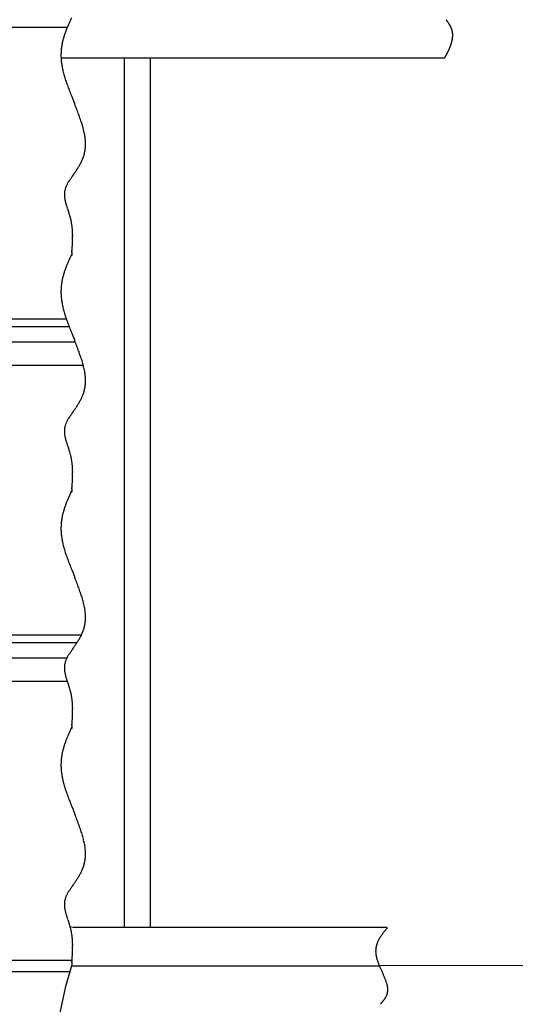
# Model space of a CAD drawing. Units: millimetres. Extents: x -9500 to 10278, y -7025 to 7025.
# Drawn here: x -6894 to -6252, y -1076 to 198 of the extents above; entities that cross this region are included whole.
import ezdxf

# ---------------------------------------------------------------- set-up
doc = ezdxf.new("R2010")
doc.units = ezdxf.units.MM
doc.header["$LTSCALE"] = 12.5
doc.linetypes.add('CENTER', pattern=[50.8, 31.75, -6.35, 6.35, -6.35])
doc.linetypes.add('DASHED2', pattern=[9.525, 6.35, -3.175])
doc.layers.add('Layer0001', color=7, linetype='Continuous')
doc.styles.add('dcStyle1', font='HG創英角ｺﾞｼｯｸUB', dxfattribs={"width": 0.8})
doc.styles.get("Standard").update_dxf_attribs({"font": 'txt.shx', "bigfont": 'bigfont.shx'})
doc.dimstyles.new('dc_Rotated', dxfattribs={"dimtxt": 250, "dimasz": 150.000095, "dimexe": 50, "dimexo": 50, "dimgap": 50, "dimtad": 3, "dimdec": 1, "dimdsep": 46, "dimtxsty": 'Standard', "dimblk1": 'OPEN30', "dimblk2": 'OPEN30', "dimsah": 1, "dimcen": 0.09, "dimclrd": 4, "dimclre": 4, "dimclrt": 2, "dimadec": 0, "dimazin": 2, "dimtfac": 1, "dimtdec": 4, "dimtmove": 0, "dimatfit": 3, "dimfxl": 1, "dimarcsym": 0})

# ---------------------------------------------------------------- blocks, each defined once
blk = doc.blocks.new('_OPEN30')
at = {"color": 0, "linetype": 'ByBlock', "lineweight": -2}
for p, q in [((-1, 0.267949), (0, 0)), ((0, 0), (-1, -0.267949)), ((0, 0), (-1, 0))]:
    blk.add_line(p, q, dxfattribs=at)
blk = doc.blocks.new('*D139')
at = {"layer": 'Layer0001', "color": 4, "linetype": 'Continuous', "lineweight": 25}
for p, q in [((-6118.4, 1335.5), (-3231.8, 544.3)), ((-3280.1, 557.5), (-5130.1, -6192.5)), ((-7968.4, -5414.5), (-5081.8, -6205.7))]:
    blk.add_line(p, q, dxfattribs=at)
at = {"layer": 'Layer0001', "color": 4, "xscale": 150.0001403807643, "yscale": 149.9994684111822}
for p, rotation in [((-3280.1, 557.5), 74.67308211207781), ((-5130.1, -6192.5), 254.6730821120778)]:
    blk.add_blockref('_OPEN30', p, dxfattribs=dict(at, rotation=rotation))
at = {"layer": 'Layer0001', "color": 2, "insert": (-4253.3, -2804.3), "char_height": 250, "width": 1812.5, "attachment_point": 8, "rotation": 74.6731, "style": 'dcStyle1'}
blk.add_mtext('\\T1.00;6998.9', dxfattribs=at)
blk = doc.blocks.new('DC_GROUP_BN-58D_A_53')
at = {"color": 3, "linetype": 'Continuous', "lineweight": 25}
for p, q in [((-6826.5, 200.7), (-6827.4, 198.7)), ((-6826.4, 98.8), (-6825.1, 95.5)), ((-6825.1, 95.5), (-6823.8, 92.1)), ((-6823.8, 92.1), (-6822.4, 88.8)), ((-6824.4, -2.8), (-6825.6, -4.4)), ((-6831.6, -47.4), (-6831.1, -48.8)), ((-6831.1, -48.8), (-6830.6, -50.2)), ((-6826.4, -106), (-6826.5, -107.6)), ((-6826.3, -104.3), (-6826.4, -106)), ((-6826.1, -102.7), (-6826.3, -104.3))]:
    blk.add_line(p, q, dxfattribs=at)
for centre, radius, start, end in [((-6600.7, 89.4), 251.6, 155.7166, 156.203), ((-6536, 60.2), 322.6, 155.3376, 155.7166), ((-6419.6, 6.8), 450.8, 155.0664, 155.3375), ((-6147.9, -119.5), 750.3, 154.9036, 155.0664), ((-6737, 145.6), 104.2, 161.3117, 162.5087), ((-6729, 142.9), 112.6, 160.2086, 161.3114), ((-6719.2, 139.4), 123.1, 159.2031, 160.2084), ((-6706.9, 134.7), 136.2, 158.2977, 159.2029), ((-6691.1, 128.4), 153.2, 157.4949, 158.2976), ((-6670.3, 119.8), 175.7, 156.7962, 157.4947), ((-6641.9, 107.6), 206.7, 156.2031, 156.7961), ((-6761.2, 152.1), 79.1, 169.746, 171.4004), ((-6759.2, 151.7), 81.2, 168.1508, 169.7453), ((-6756.5, 151.1), 84, 166.6232, 168.1502), ((-6753, 150.3), 87.5, 165.1697, 166.6226), ((-6748.7, 149.2), 91.9, 163.7966, 165.1692), ((-6743.5, 147.6), 97.4, 162.509, 163.7961), ((-6763.7, 152.4), 76.6, 176.6441, 178.4542), ((-6763, 152.4), 77.3, 178.455, 180.2815), ((-6763.9, 152.4), 76.4, 174.8588, 176.6433), ((-6763.5, 152.4), 76.8, 173.1082, 174.8581), ((-6762.7, 152.3), 77.7, 171.4011, 173.1075), ((-6761.8, 152.4), 78.5, 180.2823, 182.1163), ((-6760, 152.5), 80.3, 182.117, 183.9499), ((-6757.8, 152.6), 82.5, 183.9505, 185.7738), ((-6755, 152.9), 85.4, 185.7744, 187.5804), ((-6751.6, 153.3), 88.7, 187.581, 189.3627), ((-6747.7, 154), 92.7, 189.3631, 191.1141), ((-6743.2, 154.9), 97.3, 191.1145, 192.8293), ((-6732.3, 157.4), 108.5, 192.8443, 194.4267), ((-6713.2, 162.3), 128.2, 194.4247, 195.8004), ((-6690.6, 168.7), 151.7, 195.7986, 196.9898), ((-6663.4, 177), 180.1, 196.9883, 198.0137), ((-6630.1, 187.8), 215.2, 198.0125, 198.8881), ((-6588.1, 202.2), 259.5, 198.8871, 199.6261), ((-6533.5, 221.7), 317.5, 199.6253, 200.2386), ((-6458.6, 249.3), 397.4, 200.238, 200.7346), ((-6348.1, 291.1), 515.5, 200.7341, 201.1212), ((-6165.7, 361.6), 711.1, 201.1208, 201.4039), ((-5798.3, 505.5), 1105.6, 201.4036, 201.587), ((-7772.8, -286.7), 1021.8, 21.3606, 21.5603), ((-7457.9, -163.5), 683.8, 21.0635, 21.3608), ((-7293.7, -100.3), 507.8, 20.6656, 21.0638), ((-7191.5, -61.7), 398.5, 20.1626, 20.666), ((-7120.9, -35.8), 323.4, 19.5485, 20.1631), ((-7068.7, -17.3), 267.9, 18.8162, 19.5492), ((-7028.2, -3.5), 225.1, 17.9565, 18.817), ((-6995.6, 7.1), 190.9, 16.9586, 17.9575), ((-6968.8, 15.2), 162.9, 15.8098, 16.9598), ((-6946.3, 21.6), 139.5, 14.4947, 15.8112), ((-6927.2, 26.6), 119.7, 12.9957, 14.4963), ((-6910.7, 30.3), 102.9, 11.2924, 12.9976), ((-6896.6, 33.2), 88.5, 9.3612, 11.2945), ((-6884.4, 35.2), 76.1, 7.176, 9.3636), ((-6873.9, 36.5), 65.5, 4.7077, 7.1785), ((-6864.8, 37.2), 56.4, 1.9254, 4.7104), ((-6860.1, 37.4), 51.7, 358.9434, 1.8976), ((-6860.1, 37.7), 51.7, 344.8589, 347.5064), ((-6859, 37.5), 50.6, 347.5081, 350.2603), ((-6858.4, 37.4), 50, 350.2621, 353.099), ((-6858.4, 37.4), 50, 353.101, 356.0005), ((-6859, 37.4), 50.6, 356.0025, 358.9414), ((-6880, 46), 73.3, 331.9714, 333.7108), ((-6874.7, 43.3), 67.4, 333.7112, 335.6234), ((-6870.3, 41.3), 62.6, 335.624, 337.703), ((-6866.8, 39.9), 58.8, 337.7038, 339.9421), ((-6863.9, 38.9), 55.7, 339.9431, 342.331), ((-6861.7, 38.1), 53.4, 342.3322, 344.8575), ((-7050.7, 158.5), 277.8, 324.9466, 325.3705), ((-6979.4, 109.2), 191.2, 325.3711, 325.9962), ((-6943.3, 84.8), 147.6, 325.9966, 326.8169), ((-6921.2, 70.4), 121.2, 326.8173, 327.8282), ((-6906.1, 60.9), 103.4, 327.8285, 329.0264), ((-6895.1, 54.3), 90.6, 329.0267, 330.4084), ((-6886.7, 49.5), 80.9, 330.4087, 331.971), ((-6780.9, -42.6), 58.5, 148.5641, 150.2561), ((-6766.4, -51.5), 75.5, 147.2192, 148.5668), ((-6744.9, -65.3), 101, 146.1882, 147.2217), ((-6709.7, -88.9), 143.4, 145.4443, 146.1902), ((-6640.3, -136.7), 227.6, 144.9652, 145.4461), ((-6436.4, -279.6), 476.7, 144.7322, 144.9667), ((-7264.5, 308.4), 538.9, 324.7307, 324.9459), ((-6808.2, -28.2), 27.6, 173.523, 176.4513), ((-6809, -28.2), 26.9, 170.4796, 173.5207), ((-6809.4, -28.1), 26.5, 167.3514, 170.477), ((-6809.4, -28.1), 26.5, 164.1695, 167.3486), ((-6809, -28.2), 26.9, 160.9664, 164.1667), ((-6808.3, -28.4), 27.6, 157.7746, 160.9637), ((-6805.3, -29.7), 30.9, 154.8026, 157.7379), ((-6799.2, -32.5), 37.5, 152.3205, 154.8055), ((-6791.4, -36.7), 46.4, 150.2531, 152.3236), ((-6807.1, -28.3), 28.8, 176.4533, 179.2442), ((-6805.4, -28.3), 30.4, 179.2458, 181.8794), ((-6803.3, -28.3), 32.5, 181.8806, 184.3412), ((-6800.7, -28.1), 35.2, 184.3421, 186.6187), ((-6797.4, -27.7), 38.5, 186.6192, 188.7046), ((-6793.3, -27), 42.7, 188.7048, 190.5954), ((-6788.2, -26.1), 47.8, 190.5954, 192.2901), ((-6781.8, -24.7), 54.4, 192.29, 193.79), ((-6773.7, -22.7), 62.7, 193.7897, 195.0977), ((-6763, -19.8), 73.8, 195.0973, 196.2167), ((-6748.5, -15.6), 88.9, 196.2163, 197.1511), ((-6727.5, -9.1), 110.8, 197.1508, 197.9052), ((-6694.6, 1.5), 145.5, 197.9048, 198.4828), ((-6634.7, 21.5), 208.6, 198.4825, 198.8878), ((-6491.2, 70.6), 360.3, 198.8876, 199.1233), ((-7144.2, -158.8), 331.9, 18.8374, 19.0962), ((-7023.7, -117.7), 204.6, 18.4163, 18.8373), ((-6970.2, -99.9), 148.2, 17.8336, 18.4162), ((-6939.8, -90.1), 116.2, 17.0896, 17.8336), ((-6920.1, -84), 95.6, 16.1842, 17.0896), ((-6906.3, -80), 81.3, 15.1173, 16.1842), ((-6896.1, -77.3), 70.7, 13.8891, 15.1173), ((-6893.2, -76.5), 67.7, 12.5869, 13.8717), ((-6895.9, -77.1), 70.4, 11.3501, 12.5868), ((-6898.9, -77.7), 73.5, 10.1621, 11.3501), ((-6902.2, -78.3), 76.8, 9.0231, 10.162), ((-6905.8, -78.9), 80.5, 7.9333, 9.0231), ((-6909.9, -79.5), 84.6, 6.8928, 7.9333), ((-6914.3, -80), 89.1, 5.9012, 6.8928), ((-6919.2, -80.5), 94, 4.9583, 5.9012), ((-6924.6, -81), 99.4, 4.0637, 4.9584), ((-6930.6, -81.4), 105.4, 3.2168, 4.0637), ((-6937.2, -81.8), 112, 2.417, 3.2168), ((-6944.5, -82.1), 119.4, 1.6637, 2.417), ((-7030.8, -81.3), 205.7, 357.6341, 358.0815), ((-6952.7, -82.3), 127.5, 0.9562, 1.6638), ((-6961.8, -82.5), 136.7, 0.2939, 0.9563), ((-6983.9, -82.5), 158.7, 359.1016, 359.6759), ((-6997.3, -82.3), 172.1, 358.5703, 359.1017), ((-7012.7, -81.9), 187.6, 358.0814, 358.5704), ((-6972.2, -82.5), 147, 359.6759, 0.2939), ((-7531.1, -47.1), 707.1, 355.4924, 355.6245), ((-7372.7, -59.2), 548.3, 355.6244, 355.7946), ((-7271.5, -66.7), 446.8, 355.7946, 356.0031), ((-7201.2, -71.6), 376.3, 356.0031, 356.2503), ((-7149.4, -75), 324.4, 356.2503, 356.5366), ((-7077.9, -79.1), 252.8, 356.8623, 357.228), ((-7109.5, -77.4), 284.5, 356.5365, 356.8623), ((-7052.2, -80.4), 227.1, 357.2279, 357.6342)]:
    blk.add_arc(centre, radius, start, end, dxfattribs=at)
blk = doc.blocks.new('DC_GROUP_BN-58D_A_55')
at = {"color": 3, "linetype": 'Continuous', "lineweight": 25}
for p, q in [((-6826.5, -105.6), (-6827.4, -107.5)), ((-6826.4, -207.5), (-6825.1, -210.8)), ((-6825.1, -210.8), (-6823.8, -214.1)), ((-6823.8, -214.1), (-6822.4, -217.4)), ((-6824.4, -309), (-6825.6, -310.7)), ((-6831.6, -353.7), (-6831.1, -355.1)), ((-6831.1, -355.1), (-6830.6, -356.5)), ((-6826.4, -412.2), (-6826.5, -413.8)), ((-6826.3, -410.6), (-6826.4, -412.2)), ((-6826.1, -408.9), (-6826.3, -410.6))]:
    blk.add_line(p, q, dxfattribs=at)
for centre, radius, start, end in [((-6600.7, -216.8), 251.6, 155.7166, 156.203), ((-6536, -246), 322.6, 155.3376, 155.7166), ((-6419.6, -299.5), 450.8, 155.0664, 155.3375), ((-6147.9, -425.8), 750.3, 154.9036, 155.0664), ((-6737, -160.7), 104.2, 161.3117, 162.5087), ((-6729, -163.4), 112.6, 160.2086, 161.3114), ((-6719.2, -166.9), 123.1, 159.2031, 160.2084), ((-6706.9, -171.6), 136.2, 158.2977, 159.2029), ((-6691.1, -177.9), 153.2, 157.4949, 158.2976), ((-6670.3, -186.5), 175.7, 156.7962, 157.4947), ((-6641.9, -198.7), 206.7, 156.2031, 156.7961), ((-6761.2, -154.2), 79.1, 169.746, 171.4004), ((-6759.2, -154.6), 81.2, 168.1508, 169.7453), ((-6756.5, -155.1), 84, 166.6232, 168.1502), ((-6753, -156), 87.5, 165.1697, 166.6226), ((-6748.7, -157.1), 91.9, 163.7966, 165.1692), ((-6743.5, -158.6), 97.4, 162.509, 163.7961), ((-6763.7, -153.8), 76.6, 176.6441, 178.4542), ((-6763, -153.9), 77.3, 178.455, 180.2815), ((-6763.9, -153.8), 76.4, 174.8588, 176.6433), ((-6763.5, -153.9), 76.8, 173.1082, 174.8581), ((-6762.7, -154), 77.7, 171.4011, 173.1075), ((-6761.8, -153.9), 78.5, 180.2823, 182.1163), ((-6760, -153.8), 80.3, 182.117, 183.9499), ((-6757.8, -153.6), 82.5, 183.9505, 185.7738), ((-6755, -153.4), 85.4, 185.7744, 187.5804), ((-6751.6, -152.9), 88.7, 187.581, 189.3627), ((-6747.7, -152.3), 92.7, 189.3631, 191.1141), ((-6743.2, -151.4), 97.3, 191.1145, 192.8293), ((-6732.3, -148.9), 108.5, 192.8443, 194.4267), ((-6713.2, -144), 128.2, 194.4247, 195.8004), ((-6690.6, -137.6), 151.7, 195.7986, 196.9898), ((-6663.4, -129.3), 180.1, 196.9883, 198.0137), ((-6630.1, -118.4), 215.2, 198.0125, 198.8881), ((-6588.1, -104.1), 259.5, 198.8871, 199.6261), ((-6533.5, -84.6), 317.5, 199.6253, 200.2386), ((-6458.6, -57), 397.4, 200.238, 200.7346), ((-6348.1, -15.2), 515.5, 200.7341, 201.1212), ((-6165.7, 55.3), 711.1, 201.1208, 201.4039), ((-5798.3, 199.3), 1105.6, 201.4036, 201.587), ((-7772.8, -592.9), 1021.8, 21.3606, 21.5603), ((-7457.9, -469.8), 683.8, 21.0635, 21.3608), ((-7293.7, -406.5), 507.8, 20.6656, 21.0638), ((-7191.5, -368), 398.5, 20.1626, 20.666), ((-7120.9, -342.1), 323.4, 19.5485, 20.1631), ((-7068.7, -323.5), 267.9, 18.8162, 19.5492), ((-7028.2, -309.7), 225.1, 17.9565, 18.817), ((-6995.6, -299.2), 190.9, 16.9586, 17.9575), ((-6968.8, -291), 162.9, 15.8098, 16.9598), ((-6946.3, -284.6), 139.5, 14.4947, 15.8112), ((-6927.2, -279.7), 119.7, 12.9957, 14.4963), ((-6910.7, -275.9), 102.9, 11.2924, 12.9976), ((-6896.6, -273.1), 88.5, 9.3612, 11.2945), ((-6884.4, -271.1), 76.1, 7.176, 9.3636), ((-6873.9, -269.8), 65.5, 4.7077, 7.1785), ((-6864.8, -269), 56.4, 1.9254, 4.7104), ((-6860.1, -268.8), 51.7, 358.9434, 1.8976), ((-6860.1, -268.6), 51.7, 344.8589, 347.5064), ((-6859, -268.8), 50.6, 347.5081, 350.2603), ((-6858.4, -268.9), 50, 350.2621, 353.099), ((-6858.4, -268.9), 50, 353.101, 356.0005), ((-6859, -268.9), 50.6, 356.0025, 358.9414), ((-6880, -260.3), 73.3, 331.9714, 333.7108), ((-6874.7, -262.9), 67.4, 333.7112, 335.6234), ((-6870.3, -264.9), 62.6, 335.624, 337.703), ((-6866.8, -266.4), 58.8, 337.7038, 339.9421), ((-6863.9, -267.4), 55.7, 339.9431, 342.331), ((-6861.7, -268.1), 53.4, 342.3322, 344.8575), ((-7050.7, -147.8), 277.8, 324.9466, 325.3705), ((-6979.4, -197.1), 191.2, 325.3711, 325.9962), ((-6943.3, -221.4), 147.6, 325.9966, 326.8169), ((-6921.2, -235.9), 121.2, 326.8173, 327.8282), ((-6906.1, -245.4), 103.4, 327.8285, 329.0264), ((-6895.1, -252), 90.6, 329.0267, 330.4084), ((-6886.7, -256.7), 80.9, 330.4087, 331.971), ((-6780.9, -348.9), 58.5, 148.5641, 150.2561), ((-6766.4, -357.7), 75.5, 147.2192, 148.5668), ((-6744.9, -371.6), 101, 146.1882, 147.2217), ((-6709.7, -395.2), 143.4, 145.4443, 146.1902), ((-6640.3, -442.9), 227.6, 144.9652, 145.4461), ((-6436.4, -585.9), 476.7, 144.7322, 144.9667), ((-7264.5, 2.2), 538.9, 324.7307, 324.9459), ((-6809, -334.4), 26.9, 170.4796, 173.5207), ((-6809.4, -334.3), 26.5, 167.3514, 170.477), ((-6809.4, -334.3), 26.5, 164.1695, 167.3486), ((-6809, -334.4), 26.9, 160.9664, 164.1667), ((-6808.3, -334.7), 27.6, 157.7746, 160.9637), ((-6805.3, -335.9), 30.9, 154.8026, 157.7379), ((-6799.2, -338.8), 37.5, 152.3205, 154.8055), ((-6791.4, -342.9), 46.4, 150.2531, 152.3236), ((-6808.2, -334.5), 27.6, 173.523, 176.4513), ((-6807.1, -334.6), 28.8, 176.4533, 179.2442), ((-6805.4, -334.6), 30.4, 179.2458, 181.8794), ((-6803.3, -334.5), 32.5, 181.8806, 184.3412), ((-6800.7, -334.3), 35.2, 184.3421, 186.6187), ((-6797.4, -333.9), 38.5, 186.6192, 188.7046), ((-6793.3, -333.3), 42.7, 188.7048, 190.5954), ((-6788.2, -332.3), 47.8, 190.5954, 192.2901), ((-6781.8, -331), 54.4, 192.29, 193.79), ((-6773.7, -329), 62.7, 193.7897, 195.0977), ((-6763, -326.1), 73.8, 195.0973, 196.2167), ((-6748.5, -321.9), 88.9, 196.2163, 197.1511), ((-6727.5, -315.4), 110.8, 197.1508, 197.9052), ((-6694.6, -304.7), 145.5, 197.9048, 198.4828), ((-6634.7, -284.7), 208.6, 198.4825, 198.8878), ((-6491.2, -235.6), 360.3, 198.8876, 199.1233), ((-7144.2, -465), 331.9, 18.8374, 19.0962), ((-7023.7, -424), 204.6, 18.4163, 18.8373), ((-6970.2, -406.1), 148.2, 17.8336, 18.4162), ((-6939.8, -396.3), 116.2, 17.0896, 17.8336), ((-6920.1, -390.3), 95.6, 16.1842, 17.0896), ((-6906.3, -386.3), 81.3, 15.1173, 16.1842), ((-6896.1, -383.5), 70.7, 13.8891, 15.1173), ((-6893.2, -382.8), 67.7, 12.5869, 13.8717), ((-6895.9, -383.4), 70.4, 11.3501, 12.5868), ((-6898.9, -384), 73.5, 10.1621, 11.3501), ((-6902.2, -384.6), 76.8, 9.0231, 10.162), ((-6905.8, -385.2), 80.5, 7.9333, 9.0231), ((-6909.9, -385.7), 84.6, 6.8928, 7.9333), ((-6914.3, -386.3), 89.1, 5.9012, 6.8928), ((-6919.2, -386.8), 94, 4.9583, 5.9012), ((-6924.6, -387.2), 99.4, 4.0637, 4.9584), ((-6930.6, -387.7), 105.4, 3.2168, 4.0637), ((-6937.2, -388), 112, 2.417, 3.2168), ((-6944.5, -388.3), 119.4, 1.6637, 2.417), ((-7030.8, -387.5), 205.7, 357.6341, 358.0815), ((-6952.7, -388.6), 127.5, 0.9562, 1.6638), ((-6961.8, -388.7), 136.7, 0.2939, 0.9563), ((-6983.9, -388.7), 158.7, 359.1016, 359.6759), ((-6997.3, -388.5), 172.1, 358.5703, 359.1017), ((-7012.7, -388.1), 187.6, 358.0814, 358.5704), ((-6972.2, -388.8), 147, 359.6759, 0.2939), ((-7531.1, -353.4), 707.1, 355.4924, 355.6245), ((-7372.7, -365.5), 548.3, 355.6244, 355.7946), ((-7271.5, -372.9), 446.8, 355.7946, 356.0031), ((-7201.2, -377.8), 376.3, 356.0031, 356.2503), ((-7149.4, -381.2), 324.4, 356.2503, 356.5366), ((-7077.9, -385.4), 252.8, 356.8623, 357.228), ((-7109.5, -383.7), 284.5, 356.5365, 356.8623), ((-7052.2, -386.6), 227.1, 357.2279, 357.6342)]:
    blk.add_arc(centre, radius, start, end, dxfattribs=at)
blk = doc.blocks.new('DC_GROUP_BN-58D_A_57')
at = {"color": 3, "linetype": 'Continuous', "lineweight": 25}
for p, q in [((-6826.5, -411.8), (-6827.4, -413.8)), ((-6826.4, -513.7), (-6825.1, -517)), ((-6825.1, -517), (-6823.8, -520.4)), ((-6823.8, -520.4), (-6822.4, -523.7)), ((-6824.4, -615.3), (-6825.6, -616.9)), ((-6831.6, -659.9), (-6831.1, -661.3)), ((-6831.1, -661.3), (-6830.6, -662.7)), ((-6826.4, -718.5), (-6826.5, -720.1)), ((-6826.3, -716.8), (-6826.4, -718.5)), ((-6826.1, -715.2), (-6826.3, -716.8))]:
    blk.add_line(p, q, dxfattribs=at)
for centre, radius, start, end in [((-6600.7, -523.1), 251.6, 155.7166, 156.203), ((-6536, -552.3), 322.6, 155.3376, 155.7166), ((-6419.6, -605.7), 450.8, 155.0664, 155.3375), ((-6147.9, -732), 750.3, 154.9036, 155.0664), ((-6729, -469.6), 112.6, 160.2086, 161.3114), ((-6719.2, -473.1), 123.1, 159.2031, 160.2084), ((-6706.9, -477.8), 136.2, 158.2977, 159.2029), ((-6691.1, -484.1), 153.2, 157.4949, 158.2976), ((-6670.3, -492.7), 175.7, 156.7962, 157.4947), ((-6641.9, -504.9), 206.7, 156.2031, 156.7961), ((-6759.2, -460.8), 81.2, 168.1508, 169.7453), ((-6756.5, -461.4), 84, 166.6232, 168.1502), ((-6753, -462.2), 87.5, 165.1697, 166.6226), ((-6748.7, -463.3), 91.9, 163.7966, 165.1692), ((-6743.5, -464.9), 97.4, 162.509, 163.7961), ((-6737, -466.9), 104.2, 161.3117, 162.5087), ((-6763.7, -460.1), 76.6, 176.6441, 178.4542), ((-6763, -460.1), 77.3, 178.455, 180.2815), ((-6763.9, -460.1), 76.4, 174.8588, 176.6433), ((-6763.5, -460.1), 76.8, 173.1082, 174.8581), ((-6762.7, -460.2), 77.7, 171.4011, 173.1075), ((-6761.2, -460.4), 79.1, 169.746, 171.4004), ((-6761.8, -460.1), 78.5, 180.2823, 182.1163), ((-6760, -460), 80.3, 182.117, 183.9499), ((-6757.8, -459.9), 82.5, 183.9505, 185.7738), ((-6755, -459.6), 85.4, 185.7744, 187.5804), ((-6751.6, -459.2), 88.7, 187.581, 189.3627), ((-6747.7, -458.5), 92.7, 189.3631, 191.1141), ((-6743.2, -457.6), 97.3, 191.1145, 192.8293), ((-6732.3, -455.1), 108.5, 192.8443, 194.4267), ((-6713.2, -450.2), 128.2, 194.4247, 195.8004), ((-6690.6, -443.8), 151.7, 195.7986, 196.9898), ((-6663.4, -435.5), 180.1, 196.9883, 198.0137), ((-6630.1, -424.7), 215.2, 198.0125, 198.8881), ((-6588.1, -410.3), 259.5, 198.8871, 199.6261), ((-6533.5, -390.8), 317.5, 199.6253, 200.2386), ((-6458.6, -363.2), 397.4, 200.238, 200.7346), ((-6348.1, -321.4), 515.5, 200.7341, 201.1212), ((-6165.7, -250.9), 711.1, 201.1208, 201.4039), ((-5798.3, -107), 1105.6, 201.4036, 201.587), ((-7772.8, -899.2), 1021.8, 21.3606, 21.5603), ((-7457.9, -776), 683.8, 21.0635, 21.3608), ((-7293.7, -712.8), 507.8, 20.6656, 21.0638), ((-7191.5, -674.2), 398.5, 20.1626, 20.666), ((-7120.9, -648.3), 323.4, 19.5485, 20.1631), ((-7068.7, -629.8), 267.9, 18.8162, 19.5492), ((-7028.2, -616), 225.1, 17.9565, 18.817), ((-6995.6, -605.4), 190.9, 16.9586, 17.9575), ((-6968.8, -597.3), 162.9, 15.8098, 16.9598), ((-6946.3, -590.9), 139.5, 14.4947, 15.8112), ((-6927.2, -585.9), 119.7, 12.9957, 14.4963), ((-6910.7, -582.2), 102.9, 11.2924, 12.9976), ((-6896.6, -579.3), 88.5, 9.3612, 11.2945), ((-6884.4, -577.3), 76.1, 7.176, 9.3636), ((-6873.9, -576), 65.5, 4.7077, 7.1785), ((-6864.8, -575.3), 56.4, 1.9254, 4.7104), ((-6860.1, -575.1), 51.7, 358.9434, 1.8976), ((-6860.1, -574.8), 51.7, 344.8589, 347.5064), ((-6859, -575), 50.6, 347.5081, 350.2603), ((-6858.4, -575.1), 50, 350.2621, 353.099), ((-6858.4, -575.1), 50, 353.101, 356.0005), ((-6859, -575.1), 50.6, 356.0025, 358.9414), ((-6874.7, -569.2), 67.4, 333.7112, 335.6234), ((-6870.3, -571.2), 62.6, 335.624, 337.703), ((-6866.8, -572.6), 58.8, 337.7038, 339.9421), ((-6863.9, -573.6), 55.7, 339.9431, 342.331), ((-6861.7, -574.4), 53.4, 342.3322, 344.8575), ((-6979.4, -503.3), 191.2, 325.3711, 325.9962), ((-6943.3, -527.7), 147.6, 325.9966, 326.8169), ((-6921.2, -542.1), 121.2, 326.8173, 327.8282), ((-6906.1, -551.6), 103.4, 327.8285, 329.0264), ((-6895.1, -558.2), 90.6, 329.0267, 330.4084), ((-6886.7, -563), 80.9, 330.4087, 331.971), ((-6880, -566.5), 73.3, 331.9714, 333.7108), ((-6766.4, -664), 75.5, 147.2192, 148.5668), ((-6744.9, -677.8), 101, 146.1882, 147.2217), ((-6709.7, -701.4), 143.4, 145.4443, 146.1902), ((-6640.3, -749.2), 227.6, 144.9652, 145.4461), ((-6436.4, -892.1), 476.7, 144.7322, 144.9667), ((-7264.5, -304.1), 538.9, 324.7307, 324.9459), ((-7050.7, -454), 277.8, 324.9466, 325.3705), ((-6809, -640.7), 26.9, 170.4796, 173.5207), ((-6809.4, -640.6), 26.5, 167.3514, 170.477), ((-6809.4, -640.6), 26.5, 164.1695, 167.3486), ((-6809, -640.7), 26.9, 160.9664, 164.1667), ((-6808.3, -640.9), 27.6, 157.7746, 160.9637), ((-6805.3, -642.2), 30.9, 154.8026, 157.7379), ((-6799.2, -645), 37.5, 152.3205, 154.8055), ((-6791.4, -649.2), 46.4, 150.2531, 152.3236), ((-6780.9, -655.1), 58.5, 148.5641, 150.2561), ((-6808.2, -640.7), 27.6, 173.523, 176.4513), ((-6807.1, -640.8), 28.8, 176.4533, 179.2442), ((-6805.4, -640.8), 30.4, 179.2458, 181.8794), ((-6803.3, -640.8), 32.5, 181.8806, 184.3412), ((-6800.7, -640.6), 35.2, 184.3421, 186.6187), ((-6797.4, -640.2), 38.5, 186.6192, 188.7046), ((-6793.3, -639.5), 42.7, 188.7048, 190.5954), ((-6788.2, -638.6), 47.8, 190.5954, 192.2901), ((-6781.8, -637.2), 54.4, 192.29, 193.79), ((-6773.7, -635.2), 62.7, 193.7897, 195.0977), ((-6763, -632.3), 73.8, 195.0973, 196.2167), ((-6748.5, -628.1), 88.9, 196.2163, 197.1511), ((-6727.5, -621.6), 110.8, 197.1508, 197.9052), ((-6694.6, -611), 145.5, 197.9048, 198.4828), ((-6634.7, -591), 208.6, 198.4825, 198.8878), ((-6491.2, -541.9), 360.3, 198.8876, 199.1233), ((-7144.2, -771.3), 331.9, 18.8374, 19.0962), ((-7023.7, -730.2), 204.6, 18.4163, 18.8373), ((-6970.2, -712.4), 148.2, 17.8336, 18.4162), ((-6939.8, -702.6), 116.2, 17.0896, 17.8336), ((-6920.1, -696.5), 95.6, 16.1842, 17.0896), ((-6906.3, -692.5), 81.3, 15.1173, 16.1842), ((-6896.1, -689.8), 70.7, 13.8891, 15.1173), ((-6893.2, -689), 67.7, 12.5869, 13.8717), ((-6895.9, -689.6), 70.4, 11.3501, 12.5868), ((-6898.9, -690.2), 73.5, 10.1621, 11.3501), ((-6902.2, -690.8), 76.8, 9.0231, 10.162), ((-6905.8, -691.4), 80.5, 7.9333, 9.0231), ((-6909.9, -692), 84.6, 6.8928, 7.9333), ((-6914.3, -692.5), 89.1, 5.9012, 6.8928), ((-6919.2, -693), 94, 4.9583, 5.9012), ((-6924.6, -693.5), 99.4, 4.0637, 4.9584), ((-6930.6, -693.9), 105.4, 3.2168, 4.0637), ((-6937.2, -694.3), 112, 2.417, 3.2168), ((-6944.5, -694.6), 119.4, 1.6637, 2.417), ((-7030.8, -693.8), 205.7, 357.6341, 358.0815), ((-6952.7, -694.8), 127.5, 0.9562, 1.6638), ((-6961.8, -695), 136.7, 0.2939, 0.9563), ((-6983.9, -695), 158.7, 359.1016, 359.6759), ((-6997.3, -694.8), 172.1, 358.5703, 359.1017), ((-7012.7, -694.4), 187.6, 358.0814, 358.5704), ((-6972.2, -695), 147, 359.6759, 0.2939), ((-7531.1, -659.6), 707.1, 355.4924, 355.6245), ((-7372.7, -671.7), 548.3, 355.6244, 355.7946), ((-7271.5, -679.2), 446.8, 355.7946, 356.0031), ((-7201.2, -684.1), 376.3, 356.0031, 356.2503), ((-7149.4, -687.5), 324.4, 356.2503, 356.5366), ((-7077.9, -691.6), 252.8, 356.8623, 357.228), ((-7109.5, -689.9), 284.5, 356.5365, 356.8623), ((-7052.2, -692.9), 227.1, 357.2279, 357.6342)]:
    blk.add_arc(centre, radius, start, end, dxfattribs=at)
blk = doc.blocks.new('DC_GROUP_BN-58D_A_59')
at = {"color": 3, "linetype": 'Continuous', "lineweight": 25}
for p, q in [((-6826.5, -718.1), (-6827.4, -720)), ((-6826.4, -820), (-6825.1, -823.3)), ((-6825.1, -823.3), (-6823.8, -826.6)), ((-6823.8, -826.6), (-6822.4, -829.9)), ((-6824.4, -921.5), (-6825.6, -923.2)), ((-6831.6, -966.2), (-6831.1, -967.6)), ((-6831.1, -967.6), (-6830.6, -969)), ((-6826.4, -1024.7), (-6826.5, -1026.3)), ((-6826.3, -1023.1), (-6826.4, -1024.7)), ((-6826.1, -1021.4), (-6826.3, -1023.1))]:
    blk.add_line(p, q, dxfattribs=at)
for centre, radius, start, end in [((-6600.7, -829.3), 251.6, 155.7166, 156.203), ((-6536, -858.5), 322.6, 155.3376, 155.7166), ((-6419.6, -912), 450.8, 155.0664, 155.3375), ((-6147.9, -1038.3), 750.3, 154.9036, 155.0664), ((-6729, -775.9), 112.6, 160.2086, 161.3114), ((-6719.2, -779.4), 123.1, 159.2031, 160.2084), ((-6706.9, -784.1), 136.2, 158.2977, 159.2029), ((-6691.1, -790.4), 153.2, 157.4949, 158.2976), ((-6670.3, -799), 175.7, 156.7962, 157.4947), ((-6641.9, -811.2), 206.7, 156.2031, 156.7961), ((-6759.2, -767.1), 81.2, 168.1508, 169.7453), ((-6756.5, -767.6), 84, 166.6232, 168.1502), ((-6753, -768.5), 87.5, 165.1697, 166.6226), ((-6748.7, -769.6), 91.9, 163.7966, 165.1692), ((-6743.5, -771.1), 97.4, 162.509, 163.7961), ((-6737, -773.2), 104.2, 161.3117, 162.5087), ((-6763.7, -766.3), 76.6, 176.6441, 178.4542), ((-6763, -766.4), 77.3, 178.455, 180.2815), ((-6763.9, -766.3), 76.4, 174.8588, 176.6433), ((-6763.5, -766.4), 76.8, 173.1082, 174.8581), ((-6762.7, -766.5), 77.7, 171.4011, 173.1075), ((-6761.2, -766.7), 79.1, 169.746, 171.4004), ((-6761.8, -766.4), 78.5, 180.2823, 182.1163), ((-6760, -766.3), 80.3, 182.117, 183.9499), ((-6757.8, -766.1), 82.5, 183.9505, 185.7738), ((-6755, -765.9), 85.4, 185.7744, 187.5804), ((-6751.6, -765.4), 88.7, 187.581, 189.3627), ((-6747.7, -764.8), 92.7, 189.3631, 191.1141), ((-6743.2, -763.9), 97.3, 191.1145, 192.8293), ((-6732.3, -761.4), 108.5, 192.8443, 194.4267), ((-6713.2, -756.5), 128.2, 194.4247, 195.8004), ((-6690.6, -750.1), 151.7, 195.7986, 196.9898), ((-6663.4, -741.8), 180.1, 196.9883, 198.0137), ((-6630.1, -730.9), 215.2, 198.0125, 198.8881), ((-6588.1, -716.6), 259.5, 198.8871, 199.6261), ((-6533.5, -697.1), 317.5, 199.6253, 200.2386), ((-6458.6, -669.5), 397.4, 200.238, 200.7346), ((-6348.1, -627.7), 515.5, 200.7341, 201.1212), ((-6165.7, -557.2), 711.1, 201.1208, 201.4039), ((-5798.3, -413.2), 1105.6, 201.4036, 201.587), ((-7772.8, -1205.4), 1021.8, 21.3606, 21.5603), ((-7457.9, -1082.3), 683.8, 21.0635, 21.3608), ((-7293.7, -1019), 507.8, 20.6656, 21.0638), ((-7191.5, -980.5), 398.5, 20.1626, 20.666), ((-7120.9, -954.6), 323.4, 19.5485, 20.1631), ((-7068.7, -936), 267.9, 18.8162, 19.5492), ((-7028.2, -922.2), 225.1, 17.9565, 18.817), ((-6995.6, -911.7), 190.9, 16.9586, 17.9575), ((-6968.8, -903.5), 162.9, 15.8098, 16.9598), ((-6946.3, -897.1), 139.5, 14.4947, 15.8112), ((-6927.2, -892.2), 119.7, 12.9957, 14.4963), ((-6910.7, -888.4), 102.9, 11.2924, 12.9976), ((-6896.6, -885.6), 88.5, 9.3612, 11.2945), ((-6884.4, -883.6), 76.1, 7.176, 9.3636), ((-6873.9, -882.3), 65.5, 4.7077, 7.1785), ((-6864.8, -881.5), 56.4, 1.9254, 4.7104), ((-6859, -881.3), 50.6, 347.5081, 350.2603), ((-6858.4, -881.4), 50, 350.2621, 353.099), ((-6858.4, -881.4), 50, 353.101, 356.0005), ((-6860.1, -881.3), 51.7, 358.9434, 1.8976), ((-6859, -881.4), 50.6, 356.0025, 358.9414), ((-6874.7, -875.4), 67.4, 333.7112, 335.6234), ((-6870.3, -877.4), 62.6, 335.624, 337.703), ((-6866.8, -878.9), 58.8, 337.7038, 339.9421), ((-6863.9, -879.9), 55.7, 339.9431, 342.331), ((-6861.7, -880.6), 53.4, 342.3322, 344.8575), ((-6860.1, -881.1), 51.7, 344.8589, 347.5064), ((-6979.4, -809.6), 191.2, 325.3711, 325.9962), ((-6943.3, -833.9), 147.6, 325.9966, 326.8169), ((-6921.2, -848.4), 121.2, 326.8173, 327.8282), ((-6906.1, -857.9), 103.4, 327.8285, 329.0264), ((-6895.1, -864.5), 90.6, 329.0267, 330.4084), ((-6886.7, -869.2), 80.9, 330.4087, 331.971), ((-6880, -872.8), 73.3, 331.9714, 333.7108), ((-6766.4, -970.2), 75.5, 147.2192, 148.5668), ((-6744.9, -984.1), 101, 146.1882, 147.2217), ((-6709.7, -1007.7), 143.4, 145.4443, 146.1902), ((-6640.3, -1055.4), 227.6, 144.9652, 145.4461), ((-6436.4, -1198.4), 476.7, 144.7322, 144.9667), ((-7264.5, -610.3), 538.9, 324.7307, 324.9459), ((-7050.7, -760.3), 277.8, 324.9466, 325.3705), ((-6809, -946.9), 26.9, 170.4796, 173.5207), ((-6809.4, -946.8), 26.5, 167.3514, 170.477), ((-6809.4, -946.8), 26.5, 164.1695, 167.3486), ((-6809, -946.9), 26.9, 160.9664, 164.1667), ((-6808.3, -947.2), 27.6, 157.7746, 160.9637), ((-6805.3, -948.4), 30.9, 154.8026, 157.7379), ((-6799.2, -951.3), 37.5, 152.3205, 154.8055), ((-6791.4, -955.4), 46.4, 150.2531, 152.3236), ((-6780.9, -961.4), 58.5, 148.5641, 150.2561), ((-6808.2, -947), 27.6, 173.523, 176.4513), ((-6807.1, -947.1), 28.8, 176.4533, 179.2442), ((-6805.4, -947.1), 30.4, 179.2458, 181.8794), ((-6803.3, -947), 32.5, 181.8806, 184.3412), ((-6800.7, -946.8), 35.2, 184.3421, 186.6187), ((-6797.4, -946.4), 38.5, 186.6192, 188.7046), ((-6793.3, -945.8), 42.7, 188.7048, 190.5954), ((-6788.2, -944.8), 47.8, 190.5954, 192.2901), ((-6781.8, -943.5), 54.4, 192.29, 193.79), ((-6773.7, -941.5), 62.7, 193.7897, 195.0977), ((-6763, -938.6), 73.8, 195.0973, 196.2167), ((-6748.5, -934.4), 88.9, 196.2163, 197.1511), ((-6727.5, -927.9), 110.8, 197.1508, 197.9052), ((-6694.6, -917.2), 145.5, 197.9048, 198.4828), ((-6634.7, -897.2), 208.6, 198.4825, 198.8878), ((-6491.2, -848.1), 360.3, 198.8876, 199.1233), ((-7144.2, -1077.5), 331.9, 18.8374, 19.0962), ((-7023.7, -1036.5), 204.6, 18.4163, 18.8373), ((-6970.2, -1018.6), 148.2, 17.8336, 18.4162), ((-6939.8, -1008.8), 116.2, 17.0896, 17.8336), ((-6920.1, -1002.8), 95.6, 16.1842, 17.0896), ((-6906.3, -998.8), 81.3, 15.1173, 16.1842), ((-6896.1, -996), 70.7, 13.8891, 15.1173), ((-6893.2, -995.3), 67.7, 12.5869, 13.8717), ((-6895.9, -995.9), 70.4, 11.3501, 12.5868), ((-6898.9, -996.5), 73.5, 10.1621, 11.3501), ((-6902.2, -997.1), 76.8, 9.0231, 10.162), ((-6905.8, -997.7), 80.5, 7.9333, 9.0231), ((-6909.9, -998.2), 84.6, 6.8928, 7.9333), ((-6914.3, -998.8), 89.1, 5.9012, 6.8928), ((-6919.2, -999.3), 94, 4.9583, 5.9012), ((-6924.6, -999.7), 99.4, 4.0637, 4.9584), ((-6930.6, -1000.2), 105.4, 3.2168, 4.0637), ((-6937.2, -1000.5), 112, 2.417, 3.2168), ((-6944.5, -1000.8), 119.4, 1.6637, 2.417), ((-6952.7, -1001.1), 127.5, 0.9562, 1.6638), ((-6961.8, -1001.2), 136.7, 0.2939, 0.9563), ((-6983.9, -1001.2), 158.7, 359.1016, 359.6759), ((-6997.3, -1001), 172.1, 358.5703, 359.1017), ((-7012.7, -1000.6), 187.6, 358.0814, 358.5704), ((-6972.2, -1001.3), 147, 359.6759, 0.2939), ((-7372.7, -978), 548.3, 355.6244, 355.7946), ((-7271.5, -985.4), 446.8, 355.7946, 356.0031), ((-7201.2, -990.3), 376.3, 356.0031, 356.2503), ((-7149.4, -993.7), 324.4, 356.2503, 356.5366), ((-7077.9, -997.9), 252.8, 356.8623, 357.228), ((-7109.5, -996.2), 284.5, 356.5365, 356.8623), ((-7052.2, -999.1), 227.1, 357.2279, 357.6342), ((-7030.8, -1000), 205.7, 357.6341, 358.0815), ((-7531.1, -965.9), 707.1, 355.4924, 355.6245)]:
    blk.add_arc(centre, radius, start, end, dxfattribs=at)
blk = doc.blocks.new('DC_GROUP_BN-58D_A_61')
at = {"color": 4, "linetype": 'Continuous', "lineweight": 25}
for p, q in [((-6417.4, -977), (-6418.2, -978.1)), ((-6424.7, -1033.3), (-6424, -1034.7)), ((-6424, -1034.7), (-6423.4, -1036.1)), ((-6426, -1075.4), (-6426.6, -1076))]:
    blk.add_line(p, q, dxfattribs=at)
for centre, radius, start, end in [((-6285.4, -1088.6), 172.8, 141.5187, 141.9451), ((-6245.5, -1120.3), 223.8, 141.1887, 141.5188), ((-6174.4, -1177.5), 315, 140.9539, 141.1888), ((-6009.9, -1310.9), 526.9, 140.8133, 140.9539), ((-6392.9, -1011.6), 40.4, 153.5331, 155.2646), ((-6390.1, -1013), 43.6, 151.9189, 153.5331), ((-6386.9, -1014.7), 47.2, 150.422, 151.919), ((-6383.2, -1016.8), 51.4, 149.0413, 150.4221), ((-6379, -1019.3), 56.3, 147.7754, 149.0415), ((-6374.1, -1022.4), 62.1, 146.6223, 147.7756), ((-6368.3, -1026.2), 69, 145.5798, 146.6225), ((-6361.4, -1030.9), 77.4, 144.6456, 145.58), ((-6353, -1036.9), 87.7, 143.8172, 144.6458), ((-6342.6, -1044.5), 100.6, 143.0923, 143.8173), ((-6329.1, -1054.6), 117.5, 142.4689, 143.0925), ((-6311.1, -1068.5), 140.2, 141.945, 142.4691), ((-6404.7, -1007.4), 27.8, 172.9451, 175.5153), ((-6404.8, -1007.4), 27.7, 175.5167, 178.1258), ((-6404.7, -1007.4), 27.9, 178.1272, 180.7596), ((-6404.4, -1007.5), 28.1, 170.4276, 172.9438), ((-6403.9, -1007.6), 28.7, 167.978, 170.4265), ((-6403.1, -1007.7), 29.5, 165.6084, 167.9769), ((-6402, -1008), 30.6, 163.3293, 165.6075), ((-6400.7, -1008.4), 31.9, 161.1495, 163.3286), ((-6399.2, -1008.9), 33.6, 159.0756, 161.1489), ((-6397.4, -1009.6), 35.5, 157.1129, 159.0752), ((-6395.3, -1010.5), 37.8, 155.2647, 157.1126), ((-6404.3, -1007.4), 28.2, 180.761, 183.4004), ((-6403.7, -1007.4), 28.9, 183.4018, 186.0322), ((-6401.4, -1007.1), 31.2, 186.0528, 188.539), ((-6397.1, -1006.5), 35.5, 188.5373, 190.7702), ((-6392.3, -1005.6), 40.4, 190.7685, 192.7684), ((-6386.7, -1004.3), 46.1, 192.7669, 194.5535), ((-6380.3, -1002.7), 52.7, 194.552, 196.1436), ((-6373, -1000.5), 60.4, 196.1422, 197.5552), ((-6364.5, -997.8), 69.3, 197.554, 198.8031), ((-6354.5, -994.4), 79.9, 198.8021, 199.9002), ((-6342.5, -990.1), 92.6, 199.8994, 200.8578), ((-6328, -984.6), 108.1, 200.8571, 201.6853), ((-6309.7, -977.3), 127.8, 201.6847, 202.3906), ((-6285.7, -967.4), 153.8, 202.3901, 202.9803), ((-6252.4, -953.3), 189.9, 202.9799, 203.4594), ((-6202.1, -931.5), 244.8, 203.4591, 203.8317), ((-6115, -893), 339.9, 203.8316, 204.0997), ((-5922.2, -806.8), 551.2, 204.0997, 204.2647), ((-6963.2, -1279.7), 592.3, 24.1335, 24.284), ((-6729.4, -1174.9), 336, 23.8718, 24.134), ((-6631.3, -1131.5), 228.7, 23.4924, 23.8723), ((-6576.7, -1107.8), 169.2, 22.9875, 23.4931), ((-6541.5, -1092.9), 131, 22.3473, 22.9885), ((-6516.7, -1082.7), 104.2, 21.5591, 22.3485), ((-6498.2, -1075.4), 84.3, 20.6077, 21.5606), ((-6483.9, -1070), 69, 19.4743, 20.6095), ((-6472.4, -1065.9), 56.7, 18.1361, 19.4765), ((-6463, -1062.8), 46.9, 16.5657, 18.1387), ((-6455.2, -1060.5), 38.8, 14.7302, 16.5688), ((-6448.7, -1058.8), 32.1, 12.5904, 14.7338), ((-6444.7, -1057.9), 28, 10.2094, 12.5717), ((-6442.7, -1057.6), 25.9, 7.75, 10.2089), ((-6440.9, -1057.3), 24.1, 5.2021, 7.7493), ((-6439.5, -1057.2), 22.7, 2.5769, 5.2012), ((-6438.3, -1057.1), 21.4, 359.8879, 2.5757), ((-6437.3, -1057.1), 20.5, 357.1516, 359.8865), ((-6452.9, -1046.6), 39.2, 321.7697, 323.0163), ((-6449.4, -1049.2), 34.8, 323.0163, 324.4159), ((-6446.5, -1051.2), 31.3, 324.4159, 325.9688), ((-6444.2, -1052.8), 28.5, 325.9689, 327.6741), ((-6442.2, -1054.1), 26.2, 327.6744, 329.5297), ((-6440.6, -1055), 24.3, 329.5302, 331.5318), ((-6439.2, -1055.8), 22.7, 331.5324, 333.6744), ((-6438.1, -1056.3), 21.5, 333.6753, 335.9494), ((-6437.2, -1056.7), 20.5, 335.9505, 338.3461), ((-6436.5, -1057), 19.8, 338.3474, 340.8512), ((-6436, -1057.2), 19.2, 340.8527, 343.4491), ((-6435.7, -1057.3), 18.9, 343.4507, 346.1216), ((-6435.6, -1057.3), 18.8, 346.1234, 348.8491), ((-6435.7, -1057.3), 18.9, 348.851, 351.6106), ((-6436, -1057.2), 19.2, 351.6125, 354.3846), ((-6436.6, -1057.2), 19.7, 354.3864, 357.15), ((-6595.9, -918.2), 231.4, 317.2159, 317.43), ((-6527.4, -981.1), 138.4, 317.4299, 317.7874), ((-6497.8, -1008), 98.4, 317.7873, 318.2891), ((-6481.2, -1022.8), 76.2, 318.289, 318.9366), ((-6470.4, -1032.2), 61.9, 318.9365, 319.7315), ((-6462.9, -1038.5), 52, 319.7313, 320.6753), ((-6457.2, -1043.2), 44.7, 320.6752, 321.7698)]:
    blk.add_arc(centre, radius, start, end, dxfattribs=at)

msp = doc.modelspace()

# ---------------------------------------------------------------- linework, layer by layer
at = {"color": 4, "linetype": 'Continuous', "lineweight": 25}
for p, q in [((-7531.83, 188.67), (-6831.97, 188.67)), ((-6833.23, -189.33), (-7533.66, -189.33)), ((-6829.56, -199.33), (-7529.56, -199.33)), ((-6822.44, -219.33), (-7521.69, -219.33)), ((-6811.25, -249.33), (-7511.35, -249.33)), ((-6814.29, -598.33), (-7513.96, -598.33)), ((-6819.76, -608.33), (-7519.67, -608.33)), ((-6832.85, -628.33), (-7532.85, -628.33)), ((-6832.54, -658.33), (-7532.54, -658.33)), ((-7525.92, -1018.83), (-6826, -1018.83)), ((-7528.66, -1033.83), (-6828.66, -1033.83))]:
    msp.add_line(p, q, dxfattribs=at)
at = {"color": 3, "linetype": 'Continuous', "lineweight": 25}
for p, q in [((-6840.22, 148.67), (-6342.93, 148.67)), ((-6758.17, -976.33), (-6758.17, 148.67)), ((-6724.17, -976.33), (-6724.17, 148.67)), ((-6826.83, -976.33), (-6828.28, -976.33)), ((-6825.22, -976.33), (-6417.43, -976.33)), ((-6826.52, -1026.33), (-6834.68, -1054.88)), ((-6826.52, -1026.33), (-6427.72, -1026.33)), ((-6758.17, -1026.33), (-6724.17, -1026.33)), ((-6834.68, -1054.88), (-6841.69, -1087.26))]:
    msp.add_line(p, q, dxfattribs=at)
at = {"color": 4, "linetype": 'CENTER', "lineweight": 25}
msp.add_line((-6196.67, -1026.33), (-6427.86, -1025.99), dxfattribs=at)
at = {"color": 7, "linetype": 'DASHED2', "lineweight": 25}
for centre, radius, start, end in [((-6398.43, 151.64), 73.71, 37.71858, 39.17983), ((-6388.31, 159.47), 60.91, 35.97176, 37.71984), ((-6380.52, 165.11), 51.3, 33.92249, 35.97305), ((-6374.35, 169.26), 43.86, 31.55525, 33.92368), ((-6369.36, 172.33), 38.01, 28.85643, 31.55615), ((-6365.3, 174.57), 33.37, 25.81666, 28.85681), ((-6362, 176.16), 29.71, 22.43381, 25.81623), ((-6359.37, 177.25), 26.86, 18.71637, 22.43227), ((-6357.34, 177.94), 24.71, 14.68681, 18.71344), ((-6355.87, 178.32), 23.2, 10.38423, 14.68236), ((-6356.04, 178.31), 23.36, 6.04275, 10.34345), ((-6357.81, 178.12), 25.14, 1.99135, 6.03992), ((-6360.1, 178.05), 27.43, 358.21528, 1.98978), ((-6393.15, 185.41), 61.44, 339.27255, 341.27167), ((-6386.35, 183.11), 54.26, 341.27015, 343.47673), ((-6380.32, 181.32), 47.97, 343.4752, 345.90733), ((-6375, 179.98), 42.49, 345.90587, 348.58142), ((-6370.36, 179.05), 37.75, 348.58016, 351.51566), ((-6366.35, 178.45), 33.7, 351.51477, 354.72384), ((-6362.94, 178.13), 30.27, 354.72352, 358.21477), ((-6455, 214.55), 129.88, 330.74024, 331.82163), ((-6441.54, 207.35), 114.61, 331.82073, 333.02257), ((-6429.57, 201.25), 101.18, 333.02156, 334.35506), ((-6418.89, 196.13), 89.33, 334.35393, 335.83162), ((-6409.33, 191.84), 78.86, 335.83038, 337.46618), ((-6400.79, 188.3), 69.61, 337.46482, 339.27401), ((-6487.52, 233.16), 167.35, 329.70126, 329.77083), ((-6470.21, 223.07), 147.31, 329.77013, 330.74103)]:
    msp.add_arc(centre, radius, start, end, dxfattribs=at)

# ---------------------------------------------------------------- block references
at = {"linetype": 'Continuous'}
for name in ['DC_GROUP_BN-58D_A_53', 'DC_GROUP_BN-58D_A_55', 'DC_GROUP_BN-58D_A_57', 'DC_GROUP_BN-58D_A_59', 'DC_GROUP_BN-58D_A_61']:
    msp.add_blockref(name, (0, 0), dxfattribs=at)

# ---------------------------------------------------------------- dimensions: what is measured, and where the dimension line sits
at = {"layer": 'Layer0001', "linetype": 'Continuous', "lineweight": 13}
dim = msp.add_linear_dim(base=(-5130.07, -6192.47), p1=(-6166.67, 1348.67), p2=(-8016.67, -5401.33), angle=74.67308, dimstyle='dc_Rotated', override={"dimtxt": 250, "dimasz": 150.000095, "dimexe": 50, "dimexo": 50, "dimgap": 50, "dimtad": 3, "dimtih": 0, "dimtoh": 0, "dimdec": 1, "dimzin": 8, "dimblk1": 'OPEN30', "dimblk2": 'OPEN30', "dimsah": 1, "dimclrd": 4, "dimclre": 4, "dimclrt": 2, "dimazin": 2, "dimtofl": 1, "dimtolj": 0, "dimtzin": 8, "dimarcsym": 1}, dxfattribs=at)
dim.commit()
dim.dimension.update_dxf_attribs({"geometry": '*D139', "text_midpoint": (-4205.07, -2817.47), "dimtype": 160})

doc.saveas('drawing.dxf')
